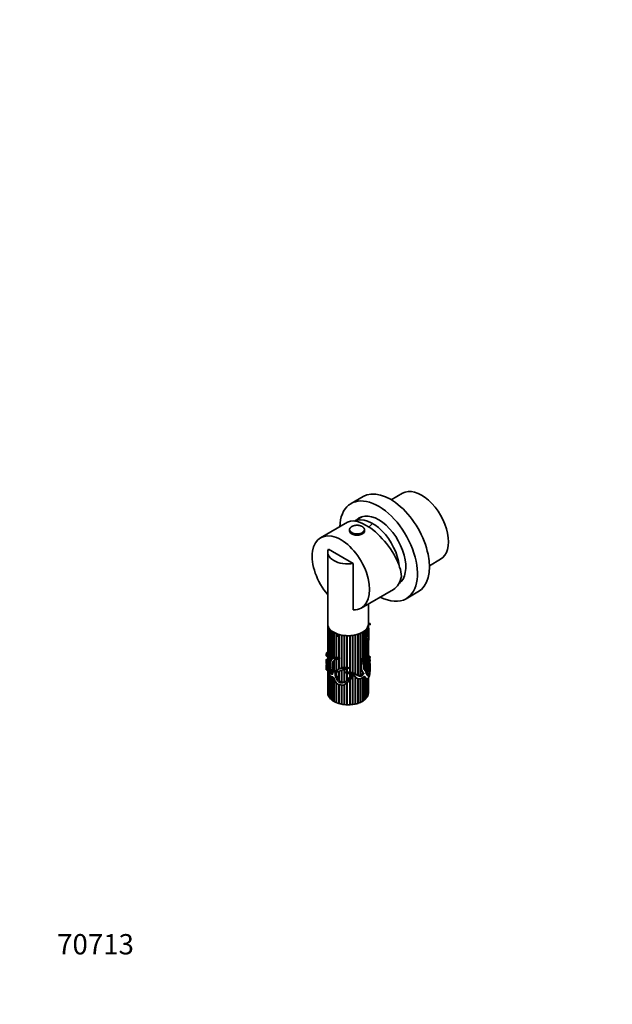
# Model space of a CAD drawing. Units: millimetres. Extents: x 0 to 789, y 0 to 1164.
# Drawn here: x 0 to 350, y 0 to 582 of the extents above; entities that cross this region are included whole.
import ezdxf
from ezdxf import colors
from ezdxf.entities.mleader import LeaderData, LeaderLine
from ezdxf.math import Vec2, Vec3

# ---------------------------------------------------------------- set-up
doc = ezdxf.new("R2010")
doc.units = ezdxf.units.MM
doc.layers.add('DV6_Défaut', color=7, linetype='Continuous')
doc.layers.add('Défaut', color=7, linetype='Continuous')

# ---------------------------------------------------------------- blocks, each defined once
blk = doc.blocks.new('_DOT')
at = {"color": 0}
blk.add_line((0, 0), (-1, 0), dxfattribs=at)
at = {"color": 0, "const_width": 0.333}
blk.add_lwpolyline([(-0.1665, 0, 1), (0.1665, 0, 1)], format="xyb", close=True, dxfattribs=at)
blk = doc.blocks.new('SE5')
at = {"layer": 'DV6_Défaut', "color": 7, "linetype": 'Continuous', "lineweight": 35}
for p, q in [((203, 300.11), (195.93, 296.02)), ((226.39, 302.06), (219.73, 298.22)), ((202.61, 288.33), (198.01, 285.67)), ((193.81, 284.98), (177.91, 275.8)), ((194.95, 280.45), (194.95, 279.88)), ((203.95, 279.88), (203.95, 280.45)), ((182.56, 269.06), (197.26, 260.57)), ((182.15, 267.27), (182.15, 224.81)), ((242.23, 259.24), (248.89, 263.09)), ((197.26, 233.11), (197.26, 260.57)), ((201.91, 234.23), (221, 245.26)), ((224.43, 248.97), (225.11, 249.36)), ((228.43, 239.73), (235.5, 243.81)), ((206.15, 224.81), (206.15, 236.68)), ((182.15, 224.78), (182.15, 206.01)), ((182.23, 202.4), (182.23, 224)), ((182.26, 223.87), (182.26, 202.22)), ((182.54, 200.82), (182.54, 223.05)), ((182.6, 222.93), (182.6, 200.58)), ((183.08, 198.74), (183.08, 222.13)), ((183.17, 222.02), (183.17, 198.43)), ((183.83, 221.08), (183.83, 221.27)), ((204.62, 221.42), (204.62, 207.68)), ((204.62, 207.52), (204.62, 221.42)), ((204.73, 221.54), (204.72, 221.53)), ((204.72, 221.53), (204.72, 207.65)), ((205.72, 221.38), (204.73, 221.54)), ((205.44, 222.46), (206.41, 222.31)), ((205.83, 222.4), (205.83, 223.21)), ((205.88, 223.34), (205.88, 222.4)), ((206.1, 222.36), (206.1, 224.17)), ((206.12, 224.3), (206.12, 222.36)), ((206.15, 225.19), (207.15, 225.03)), ((207.15, 224.95), (206.15, 225.1)), ((206.15, 222.35), (206.15, 224.81)), ((206.15, 224.49), (207.15, 224.33)), ((183.96, 221.15), (183.23, 220.74)), ((183.94, 221.17), (183.94, 221.14)), ((183.95, 221.16), (183.95, 221.15)), ((183.95, 221.16), (183.96, 221.15)), ((184.28, 219.92), (184.99, 220.33)), ((185.92, 204.82), (185.92, 219.77)), ((186, 219.72), (186, 204.87)), ((186.08, 219.68), (186.08, 204.89)), ((187.22, 205.01), (187.22, 219.15)), ((187.29, 219.13), (187.29, 205.06)), ((187.4, 219.08), (187.4, 205)), ((187.86, 218.24), (188.6, 218.67)), ((188.74, 218.63), (187.99, 218.2)), ((188.65, 204.79), (188.65, 218.43)), ((188.7, 218.61), (188.7, 204.85)), ((188.85, 218.59), (188.85, 204.74)), ((190.18, 198.94), (190.18, 218.27)), ((190.22, 218.26), (190.22, 198.98)), ((190.39, 218.23), (190.39, 199)), ((191.8, 199.19), (191.8, 218.01)), ((191.82, 218.01), (191.82, 199.25)), ((192.02, 217.99), (192.02, 199.19)), ((193.46, 199.11), (193.46, 217.89)), ((193.47, 217.89), (193.47, 199.18)), ((193.68, 217.88), (193.68, 199.09)), ((195.13, 196.37), (195.13, 217.9)), ((195.34, 217.91), (195.34, 196.4)), ((195.36, 217.91), (195.36, 196.35)), ((196.79, 196.03), (196.79, 218.05)), ((196.98, 218.07), (196.98, 195.98)), ((197.01, 218.08), (197.01, 195.95)), ((198.39, 195.31), (198.39, 218.33)), ((198.56, 218.36), (198.56, 195.17)), ((198.6, 218.37), (198.6, 195.16)), ((199.91, 194.46), (199.91, 218.73)), ((200.05, 218.77), (200.05, 194.44)), ((200.11, 218.79), (200.11, 194.4)), ((201.32, 201.01), (201.32, 219.25)), ((201.43, 219.3), (201.43, 201.98)), ((201.5, 219.33), (201.5, 201.88)), ((202.59, 204.59), (202.59, 219.88)), ((202.66, 219.92), (202.66, 204.92)), ((202.75, 219.97), (202.75, 204.88)), ((203.7, 206.33), (203.7, 220.61)), ((203.74, 220.64), (203.74, 206.54)), ((203.83, 220.71), (203.83, 206.51)), ((205.33, 207.85), (205.33, 215.49)), ((183.83, 202.02), (183.83, 214.85)), ((183.94, 214.01), (183.94, 202.59)), ((183.95, 213.91), (183.95, 202.66)), ((184.26, 212.86), (184.97, 213.27)), ((184.79, 204.13), (184.79, 213.16)), ((184.88, 213.21), (184.88, 204.19)), ((184.93, 213.24), (184.93, 204.22)), ((205.33, 215.32), (205.4, 215.31)), ((205.4, 215.31), (206.37, 215.16)), ((205.41, 215.31), (205.41, 207.81)), ((205.83, 204.32), (205.83, 215.24)), ((205.88, 215.23), (205.88, 204.49)), ((206.1, 205.4), (206.1, 215.2)), ((206.12, 215.2), (206.12, 205.52)), ((206.15, 205.96), (206.15, 215.19)), ((181.17, 205.96), (182.15, 205.39)), ((182.15, 204.28), (181.18, 203.72)), ((182.15, 205.4), (182.15, 203.31)), ((185.78, 204.75), (185.07, 204.34)), ((186, 204.87), (185.92, 204.82)), ((186.08, 204.9), (186, 204.87)), ((187.29, 205.06), (187.22, 205.01)), ((187.22, 197.16), (187.22, 204.01)), ((187.4, 205.05), (187.29, 205.06)), ((187.29, 204.02), (187.29, 197.21)), ((187.4, 204.04), (187.4, 197.29)), ((188.36, 204.17), (189.11, 204.6)), ((188.7, 204.85), (188.65, 204.79)), ((188.65, 198.18), (188.65, 204.34)), ((188.85, 204.81), (188.7, 204.85)), ((188.7, 204.37), (188.7, 198.21)), ((188.85, 204.45), (188.85, 198.29)), ((202.66, 204.92), (202.59, 204.79)), ((202.75, 204.88), (202.66, 204.92)), ((203.74, 206.54), (203.7, 206.49)), ((203.83, 206.51), (203.74, 206.54)), ((204.62, 207.68), (204.62, 207.68)), ((204.72, 207.65), (204.62, 207.68)), ((204.62, 205.33), (204.62, 200.76)), ((204.62, 200.44), (204.62, 205.33)), ((204.72, 205.54), (204.72, 200.76)), ((205.79, 207.59), (205.05, 208.02)), ((205.33, 202.74), (205.33, 206.69)), ((205.41, 206.82), (205.41, 202.99)), ((205.88, 204.49), (205.83, 204.49)), ((206.12, 205.52), (206.1, 205.52)), ((207.14, 205.5), (206.15, 206.07)), ((181.15, 203.29), (181.15, 203.07)), ((181.15, 199.76), (181.15, 198.25)), ((181.49, 200.53), (181.21, 200.69)), ((182.26, 202.39), (182.23, 202.4)), ((182.6, 200.81), (182.54, 200.82)), ((183.17, 198.73), (183.08, 198.74)), ((183.83, 196.78), (183.83, 199.26)), ((183.94, 198.68), (183.94, 196.8)), ((183.95, 198.61), (183.95, 196.57)), ((185.92, 203.01), (186, 203.05)), ((185.92, 198.13), (185.92, 203.01)), ((186, 198.19), (185.92, 198.13)), ((186, 203.05), (186.08, 203.2)), ((186, 203.05), (186, 198.19)), ((186.08, 203.3), (186.08, 197.75)), ((189.39, 198.61), (188.63, 198.17)), ((190.22, 198.98), (190.18, 198.94)), ((190.39, 199.03), (190.22, 198.98)), ((191.82, 199.25), (191.8, 199.19)), ((192.02, 199.25), (191.82, 199.25)), ((193.41, 198.04), (194.4, 198.61)), ((193.47, 199.18), (193.46, 199.11)), ((193.46, 196.37), (193.46, 198.07)), ((193.68, 199.17), (193.47, 199.18)), ((193.47, 198.07), (193.47, 196.44)), ((193.68, 198.2), (193.68, 196.37)), ((201.43, 201.98), (201.32, 201.49)), ((201.32, 194.4), (201.32, 198.36)), ((201.32, 198.11), (201.43, 197.78)), ((201.5, 201.88), (201.43, 201.98)), ((203.7, 198.06), (203.7, 203.2)), ((203.74, 198.45), (203.7, 198.34)), ((203.74, 203.33), (203.74, 198.45)), ((203.83, 198.43), (203.74, 198.45)), ((203.83, 203.58), (203.83, 198.43)), ((204.62, 200.76), (204.62, 200.75)), ((204.72, 200.76), (204.62, 200.76)), ((205.41, 202.99), (205.33, 202.98)), ((205.33, 194.72), (205.33, 198.98)), ((205.41, 199.17), (205.41, 194.75)), ((205.83, 195.62), (205.83, 200.18)), ((205.88, 200.31), (205.88, 195.8)), ((206.1, 197.2), (206.1, 200.92)), ((206.12, 200.98), (206.12, 197.45)), ((206.15, 198.65), (206.15, 201.07)), ((207.1, 202.08), (206.57, 202.39)), ((206.58, 202.42), (207.13, 202.74)), ((207.15, 203.07), (207.15, 203.29)), ((207.15, 198.25), (207.15, 199.76)), ((181.35, 197.64), (182.09, 197.22)), ((182.15, 197.01), (182.15, 183.98)), ((182.23, 183.17), (182.23, 196.61)), ((182.26, 196.54), (182.26, 183.05)), ((182.54, 182.23), (182.54, 195.8)), ((182.6, 195.67), (182.6, 182.1)), ((183.08, 181.31), (183.08, 194.9)), ((183.17, 194.78), (183.17, 181.19)), ((183.94, 196.8), (183.83, 196.78)), ((183.83, 180.45), (183.83, 194.11)), ((183.95, 196.78), (183.94, 196.8)), ((183.94, 194.02), (183.94, 180.48)), ((183.95, 194.01), (183.95, 180.34)), ((184.79, 195.65), (184.79, 196.28)), ((184.88, 195.7), (184.79, 195.65)), ((184.79, 179.65), (184.79, 193.62)), ((184.88, 196.07), (184.88, 195.7)), ((184.93, 195.68), (184.88, 195.7)), ((184.88, 193.59), (184.88, 179.69)), ((184.93, 195.96), (184.93, 195.61)), ((184.93, 193.58), (184.93, 179.55)), ((185.92, 178.94), (185.92, 192.45)), ((186, 192.28), (186, 178.99)), ((186.08, 192.1), (186.08, 178.85)), ((187.22, 195.17), (187.22, 195.78)), ((187.22, 195.17), (187.22, 195.78)), ((187.22, 195.78), (187.29, 195.71)), ((187.29, 195.39), (187.22, 195.17)), ((187.29, 195.71), (187.29, 195.39)), ((187.4, 194.83), (187.29, 195.39)), ((187.4, 196.12), (187.4, 194.39)), ((188.65, 191.77), (188.65, 196.81)), ((188.7, 196.83), (188.7, 191.88)), ((188.85, 196.89), (188.85, 191.45)), ((190.18, 190.59), (190.18, 197.4)), ((190.22, 197.41), (190.22, 190.66)), ((190.39, 197.46), (190.39, 190.54)), ((191.8, 190.53), (191.8, 197.76)), ((191.82, 197.76), (191.82, 190.57)), ((192.02, 197.78), (192.02, 190.57)), ((192.19, 196.38), (193.33, 195.73)), ((193.47, 196.44), (193.46, 196.37)), ((193.46, 191.39), (193.46, 195.69)), ((193.68, 196.44), (193.47, 196.44)), ((193.47, 195.69), (193.47, 191.4)), ((193.68, 195.65), (193.68, 191.67)), ((195.34, 196.4), (195.13, 196.42)), ((195.13, 193.59), (195.13, 195.4)), ((195.36, 196.35), (195.34, 196.4)), ((195.34, 195.36), (195.34, 193.91)), ((196.53, 194.59), (195.35, 193.91)), ((195.36, 195.35), (195.36, 193.91)), ((196.98, 195.98), (196.79, 196.05)), ((196.79, 177.22), (196.79, 195.01)), ((197.01, 195.95), (196.98, 195.98)), ((196.98, 194.97), (196.98, 177.32)), ((197.01, 194.97), (197.01, 177.25)), ((198.26, 193.48), (199.04, 193.03)), ((198.56, 195.17), (198.35, 195.33)), ((198.39, 177.5), (198.39, 193.4)), ((198.49, 193.22), (199.35, 192.72)), ((198.6, 195.16), (198.56, 195.17)), ((198.56, 193.18), (198.56, 177.61)), ((198.6, 193.16), (198.6, 177.55)), ((200.05, 194.44), (199.91, 194.48)), ((199.91, 177.91), (199.91, 192.52)), ((200.11, 194.4), (200.05, 194.44)), ((200.05, 192.46), (200.05, 178.03)), ((200.11, 192.45), (200.11, 177.97)), ((201.43, 194.54), (201.32, 194.49)), ((201.32, 178.43), (201.32, 192.47)), ((201.43, 197.78), (201.43, 194.54)), ((201.43, 197.78), (201.5, 197.76)), ((201.5, 194.48), (201.43, 194.54)), ((201.43, 192.49), (201.43, 178.56)), ((201.5, 197.76), (201.5, 194.48)), ((201.5, 192.51), (201.5, 178.51)), ((202.59, 195.58), (202.59, 196.33)), ((202.59, 196.32), (202.66, 196.27)), ((202.59, 179.06), (202.59, 192.99)), ((202.66, 196.27), (202.66, 195.82)), ((202.66, 196.27), (202.75, 196.22)), ((202.75, 195.77), (202.66, 195.82)), ((202.66, 193.04), (202.66, 179.2)), ((202.75, 196.22), (202.75, 195.77)), ((202.75, 193.1), (202.75, 179.15)), ((203.56, 193.82), (203.7, 193.62)), ((203.7, 179.78), (203.7, 193.62)), ((203.7, 193.55), (203.74, 193.49)), ((203.74, 193.49), (203.74, 179.93)), ((203.74, 193.49), (203.83, 193.43)), ((203.83, 193.43), (203.83, 179.89)), ((204.4, 192.8), (205.12, 192.38)), ((204.62, 180.59), (204.62, 192.67)), ((204.62, 192.67), (204.62, 180.74)), ((204.72, 192.61), (204.72, 180.7)), ((205.41, 194.75), (205.33, 194.77)), ((205.33, 181.47), (205.33, 192.35)), ((205.41, 192.34), (205.41, 181.59)), ((205.88, 195.8), (205.83, 195.8)), ((205.83, 182.39), (205.83, 192.58)), ((205.88, 192.62), (205.88, 182.51)), ((206.12, 197.45), (206.1, 197.44)), ((206.1, 183.34), (206.1, 192.91)), ((206.12, 192.93), (206.12, 183.47)), ((206.15, 183.98), (206.15, 192.97)), ((187.22, 178.33), (187.22, 190.03)), ((187.29, 189.95), (187.29, 178.38)), ((187.4, 189.84), (187.4, 178.26)), ((188.7, 191.88), (188.65, 191.77)), ((188.65, 177.83), (188.65, 189.06)), ((188.85, 191.64), (188.7, 191.88)), ((188.7, 189.04), (188.7, 177.89)), ((188.85, 189.01), (188.85, 177.77)), ((190.22, 190.66), (190.18, 190.59)), ((190.18, 177.44), (190.18, 188.74)), ((190.39, 190.61), (190.22, 190.66)), ((190.22, 188.74), (190.22, 177.51)), ((190.39, 188.73), (190.39, 177.4)), ((191.82, 190.57), (191.8, 190.53)), ((191.8, 177.19), (191.8, 188.9)), ((192.02, 190.61), (191.82, 190.57)), ((191.82, 188.92), (191.82, 177.26)), ((191.88, 188.94), (192.76, 189.45)), ((192.02, 189.02), (192.02, 177.17)), ((193.46, 177.07), (193.46, 189.95)), ((193.46, 189.95), (193.47, 189.93)), ((193.47, 189.93), (193.68, 190.11)), ((193.47, 189.93), (193.47, 177.13)), ((193.68, 190.13), (193.68, 177.06)), ((195.12, 191.17), (195.34, 191.43)), ((195.13, 177.08), (195.13, 191.25)), ((195.34, 191.43), (195.36, 191.58)), ((195.34, 191.43), (195.34, 177.16)), ((195.36, 191.58), (195.36, 177.09)), ((182.26, 183.18), (182.23, 183.17)), ((182.6, 182.23), (182.54, 182.23)), ((183.17, 181.33), (183.08, 181.31)), ((183.94, 180.48), (183.83, 180.45)), ((183.95, 180.47), (183.94, 180.48)), ((204.72, 180.7), (204.62, 180.74)), ((204.62, 180.74), (204.62, 180.73)), ((205.41, 181.59), (205.33, 181.6)), ((205.88, 182.51), (205.83, 182.52)), ((206.12, 183.47), (206.1, 183.47)), ((184.88, 179.69), (184.79, 179.65)), ((184.93, 179.66), (184.88, 179.69)), ((186, 178.99), (185.92, 178.94)), ((186.08, 178.95), (186, 178.99)), ((187.29, 178.38), (187.22, 178.33)), ((187.4, 178.34), (187.29, 178.38)), ((188.7, 177.89), (188.65, 177.83)), ((188.85, 177.85), (188.7, 177.89)), ((190.22, 177.51), (190.18, 177.44)), ((190.39, 177.48), (190.22, 177.51)), ((191.82, 177.26), (191.8, 177.19)), ((192.02, 177.23), (191.82, 177.26)), ((193.47, 177.13), (193.46, 177.07)), ((193.68, 177.13), (193.47, 177.13)), ((195.34, 177.16), (195.13, 177.15)), ((195.36, 177.09), (195.34, 177.16)), ((196.98, 177.32), (196.79, 177.29)), ((197.01, 177.25), (196.98, 177.32)), ((198.56, 177.61), (198.39, 177.58)), ((198.6, 177.55), (198.56, 177.61)), ((200.05, 178.03), (199.91, 177.98)), ((200.11, 177.97), (200.05, 178.03)), ((201.43, 178.56), (201.32, 178.51)), ((201.5, 178.51), (201.43, 178.56)), ((202.66, 179.2), (202.59, 179.16)), ((202.75, 179.15), (202.66, 179.2)), ((203.74, 179.93), (203.7, 179.9)), ((203.83, 179.89), (203.74, 179.93))]:
    blk.add_line(p, q, dxfattribs=at)
for centre, radius, start, end in [((180.07, 205.69), 2.11, 351.83735, 8.62747), ((186.93, 202.88), 2.19, 117.4124, 121.67741), ((186.98, 202.03), 2.99, 85.41966, 107.36756), ((188.33, 201.57), 2.84, 128.17011, 142.42259), ((186.58, 196.35), 8.69, 76.22816, 84.58523), ((216.22, 197.53), 15.35, 152.59064, 163.52268), ((215.92, 197.3), 15.2, 143.57251, 150.11714), ((231.9, 185.48), 35.08, 141.072, 143.16438), ((148.01, 221.78), 60.4, 341.86912, 343.19409), ((198.32, 206.81), 7.91, 342.93591, 349.7332), ((188.2, 203.39), 6.05, 180.50836, 189.44303), ((204.83, 206.06), 22.89, 189.65556, 193.2258), ((-283.36, 78.69), 481.64, 14.43341, 14.66002), ((192.1, 201.07), 9.31, 196.44034, 207.41324), ((194.44, 200.57), 8.86, 164.01405, 195.98595), ((187.32, 198.5), 1.35, 193.33826, 203.13565), ((191.27, 195.29), 3.81, 106.50752, 119.55438), ((191.87, 193.26), 5.93, 90.66215, 104.39865), ((191.17, 171.1), 28.11, 85.32473, 88.27071), ((218.72, 199.69), 17.45, 175.63853, 184.36147), ((136.67, 225.79), 72.52, 337.83133, 339.54105), ((519.98, 104.79), 329.54, 162.70891, 163.06867), ((183.16, 198.69), 22.99, 356.89768, 359.86669), ((187.94, 195.7), 0.651, 145.89321, 179.5509), ((189.38, 194.45), 2.59, 128.59423, 139.81674), ((206.2, 201.72), 20.18, 201.30631, 209.56549), ((194.36, 181.35), 15.03, 87.03761, 92.57626), ((194.79, 190.38), 5.99, 70.48786, 84.568), ((194.88, 189.54), 6.76, 58.66572, 71.65356), ((201.1, 198.25), 3.97, 231.01232, 252.64953), ((200.71, 196.3), 1.99, 252.36694, 287.93897), ((201.34, 196.75), 1.62, 320.81962, 324.95387), ((203.32, 196.28), 2.6, 323.68538, 345.30081), ((197.82, 197.79), 8.3, 346.09958, 355.88287), ((190.71, 192.87), 2.35, 217.25021, 256.99239), ((191.12, 194.16), 3.7, 258.74146, 280.64135), ((190.89, 195.36), 4.92, 283.2419, 293.99307)]:
    blk.add_arc(centre, radius, start, end, dxfattribs=at)
for centre, major_axis, ratio, start_param, end_param in [((219.25, 271.96), (16.25, -28.15), 0.57735, 0, 3.141593), ((237.64, 282.57), (11.25, -19.49), 0.57735, 0, 3.141593), ((212.18, 267.88), (16.25, -28.15), 0.57735, 0, 3.881603), ((208.36, 265.67), (15.16, -18.89), 0.446201, 0.537945, 3.073008), ((208.65, 265.84), (11.25, -19.49), 0.57735, 0.916701, 3.083544), ((208.65, 265.84), (11.25, -19.49), 0.57735, 0.916701, 3.083544), ((212.18, 267.88), (11.37, -19.7), 0.57735, 0.061987, 3.289979), ((199.45, 280.45), (-4.5, 0), 0.57735, 6.260287, 6.283185), ((199.45, 279.88), (-4.5, 0), 0.57735, 0, 3.141593), ((199.45, 280.45), (-4.5, 0), 0.57735, 3.117786, 3.141593), ((189.91, 255.02), (12, -20.78), 0.57735, 0, 5.023048), ((194.15, 267.27), (12, 0), 0.57735, 2.879793, 4.974188), ((209, 266.04), (-12, 20.78), 0.57735, 3.141593, 3.748122), ((212.18, 267.88), (16.25, -28.15), 0.57735, 5.543175, 6.283185), ((189.91, 255.02), (12, -20.78), 0.57735, 5.94562, 6.283185), ((194.15, 224.81), (12, 0), 0.57735, 3.137338, 3.25849), ((194.15, 224.81), (-12, 0), 0.57735, 0, 3.141593), ((194.15, 224.81), (-12, 0), 0.57735, 0.135372, 0.256523), ((194.15, 224.81), (-12, 0), 0.57735, 0.274998, 0.39615), ((194.15, 224.81), (-12, 0), 0.57735, 0.414624, 0.535776), ((194.15, 224.81), (12, 0), 0.57735, -0.632573, -0.511422), ((194.15, 224.81), (12, 0), 0.57735, -0.345091, -0.232169), ((194.15, 224.81), (13, 0), 0.57735, -0.473678, -0.338671), ((194.15, 224.81), (12, 0), 0.57735, 6.069491, 6.190643), ((194.15, 224.81), (-12, 0), 0.57735, 3.067525, 3.141593), ((194.15, 224.81), (-13, 0), 0.57735, 0.573519, 0.708526), ((194.15, 224.81), (-12, 0), 0.57735, 0.702106, 0.815029), ((194.15, 224.81), (-12, 0), 0.57735, 0.833503, 0.954655), ((194.15, 224.81), (-12, 0), 0.57735, 0.97313, 1.089556), ((194.15, 224.81), (-12, 0), 0.57735, 1.112756, 1.233908), ((194.15, 224.81), (-12, 0), 0.57735, 1.252382, 1.373534), ((194.15, 224.81), (-12, 0), 0.57735, 1.392009, 1.51316), ((194.15, 224.81), (12, 0), 0.57735, 4.673228, 4.794379), ((194.15, 224.81), (12, 0), 0.57735, 4.812854, 4.934006), ((194.15, 224.81), (12, 0), 0.57735, -1.330705, -1.209553), ((194.15, 224.81), (12, 0), 0.57735, -1.191079, -1.069927), ((194.15, 224.81), (12, 0), 0.57735, -1.051452, -0.930301), ((194.15, 224.81), (12, 0), 0.57735, -0.911826, -0.790674), ((194.15, 224.81), (12, 0), 0.57735, -0.7722, -0.651048), ((194.15, 199.25), (-10.28, 11.91), 0.668011, 1.47157, 1.517446), ((194.15, 199.25), (12.97, -5.35), 0.151103, -0.69574, -0.649864), ((194.15, 183.98), (12, 0), 0.57735, 3.137338, 3.25849), ((194.15, 183.98), (-12, 0), 0.57735, 0.135372, 0.256523), ((194.15, 183.98), (-12, 0), 0.57735, 0.274998, 0.39615), ((194.15, 183.98), (-12, 0), 0.57735, 0.414624, 0.535776), ((194.15, 183.98), (12, 0), 0.57735, -0.632573, -0.511422), ((194.15, 183.98), (12, 0), 0.57735, -0.492947, -0.371795), ((194.15, 183.98), (12, 0), 0.57735, -0.353321, -0.232169), ((194.15, 183.98), (12, 0), 0.57735, 6.069491, 6.190643), ((194.15, 183.98), (-12, 0), 0.57735, 3.067525, 3.141593), ((194.15, 183.98), (-12, 0), 0.57735, 0.554251, 0.675402), ((194.15, 183.98), (-12, 0), 0.57735, 0.693877, 0.815029), ((194.15, 183.98), (-12, 0), 0.57735, 0.833503, 0.954655), ((194.15, 183.98), (-12, 0), 0.57735, 0.97313, 1.094281), ((194.15, 183.98), (-12, 0), 0.57735, 1.112756, 1.233908), ((194.15, 183.98), (-12, 0), 0.57735, 1.252382, 1.373534), ((194.15, 183.98), (-12, 0), 0.57735, 1.392009, 1.51316), ((194.15, 183.98), (12, 0), 0.57735, 4.673228, 4.794379), ((194.15, 183.98), (12, 0), 0.57735, 4.812854, 4.934006), ((194.15, 183.98), (12, 0), 0.57735, -1.330705, -1.209553), ((194.15, 183.98), (12, 0), 0.57735, -1.191079, -1.069927), ((194.15, 183.98), (12, 0), 0.57735, -1.051452, -0.930301), ((194.15, 183.98), (12, 0), 0.57735, -0.911826, -0.790674), ((194.15, 183.98), (12, 0), 0.57735, -0.7722, -0.651048)]:
    blk.add_ellipse(centre, major_axis=major_axis, ratio=ratio, start_param=start_param, end_param=end_param, dxfattribs=at)
at = {"layer": 'DV6_Défaut', "color": 7, "linetype": 'Continuous', "lineweight": 18}
for centre, major_axis, start_param, end_param in [((199.45, 280.45), (-4.5, 0), 0, 3.117786), ((215.86, 256.79), (20, 34.64), 1.043265, 1.125276)]:
    blk.add_ellipse(centre, major_axis=major_axis, ratio=0.57735, start_param=start_param, end_param=end_param, dxfattribs=at)
blk.add_ellipse((199.45, 280.7), major_axis=(-4.2, 0), ratio=0.57735, dxfattribs=at)
at = {"layer": 'DV6_Défaut', "color": 7, "linetype": 'Continuous', "lineweight": 35}
for points, knots in [([(203.95, 280.38), (203.95, 280.52), (203.95, 280.76), (203.82, 281.15), (203.61, 281.53), (203.32, 281.88), (202.93, 282.21), (202.48, 282.49), (201.95, 282.74), (201.37, 282.93), (200.76, 283.07), (200.11, 283.16), (199.45, 283.18), (198.79, 283.16), (198.15, 283.07), (197.53, 282.93), (196.95, 282.73), (196.43, 282.49), (195.96, 282.2), (195.57, 281.86), (195.27, 281.49), (195.07, 281.1), (194.96, 280.76), (194.97, 280.58), (194.97, 280.52)], [0, 0, 0, 0, 0.041207, 0.085795, 0.130729, 0.176553, 0.223293, 0.270617, 0.318167, 0.365691, 0.413135, 0.460505, 0.507832, 0.555154, 0.602506, 0.649926, 0.697457, 0.745138, 0.792983, 0.840942, 0.888738, 0.935932, 0.982082, 1, 1, 1, 1]), ([(204.73, 221.54), (204.78, 221.02), (204.84, 220.52), (204.95, 219.52), (205, 219.02), (205.06, 218.23), (205.08, 217.97), (205.11, 217.43), (205.13, 217.17), (205.17, 216.66), (205.2, 216.41), (205.24, 216.05), (205.26, 215.93), (205.29, 215.7), (205.31, 215.59), (205.33, 215.49)], [0, 0, 0, 0, 0.25, 0.25, 0.5, 0.5, 0.625, 0.625, 0.75, 0.75, 0.875, 0.875, 0.9375, 0.9375, 1, 1, 1, 1]), ([(205.72, 221.38), (205.82, 220.3), (205.96, 219.3), (206.07, 217.66), (206.09, 217.09), (206.17, 216.3), (206.19, 216.05), (206.24, 215.68), (206.26, 215.56), (206.3, 215.34), (206.32, 215.2), (206.37, 215.15), (206.39, 215.17), (206.41, 215.26), (206.42, 215.31), (206.44, 215.44), (206.44, 215.53), (206.46, 215.78), (206.47, 215.94), (206.49, 216.43), (206.5, 216.75), (206.52, 217.68), (206.52, 218.29), (206.5, 220.07), (206.47, 221.21), (206.41, 222.31)], [0, 0, 0, 0, 0.25, 0.25, 0.375, 0.375, 0.4375, 0.4375, 0.46875, 0.46875, 0.5, 0.5, 0.507812, 0.507812, 0.515625, 0.515625, 0.53125, 0.53125, 0.5625, 0.5625, 0.625, 0.625, 0.75, 0.75, 1, 1, 1, 1]), ([(207.15, 224.95), (207.15, 224.85), (207.15, 224.75), (207.15, 224.59), (207.15, 224.54), (207.15, 224.44), (207.15, 224.37), (207.15, 224.33), (207.15, 224.33), (207.15, 224.33)], [0, 0, 0, 0, 0.498924, 0.498924, 0.748386, 0.748386, 0.997848, 0.997848, 1, 1, 1, 1]), ([(183.23, 220.74), (183.35, 219.45), (183.54, 218.11), (183.69, 216.2), (183.73, 215.57), (183.84, 214.59), (183.89, 214.27), (183.97, 213.77), (184, 213.6), (184.07, 213.27), (184.1, 213.09), (184.2, 212.88), (184.24, 212.84), (184.28, 212.87), (184.29, 212.9), (184.33, 212.98), (184.34, 213.05), (184.38, 213.25), (184.39, 213.39), (184.43, 213.81), (184.45, 214.1), (184.49, 214.98), (184.49, 215.58), (184.45, 217.42), (184.38, 218.66), (184.28, 219.92)], [0, 0, 0, 0, 0.25, 0.25, 0.375, 0.375, 0.4375, 0.4375, 0.46875, 0.46875, 0.5, 0.5, 0.507813, 0.507813, 0.515625, 0.515625, 0.53125, 0.53125, 0.5625, 0.5625, 0.625, 0.625, 0.75, 0.75, 1, 1, 1, 1]), ([(184.97, 213.27), (184.98, 213.27), (184.99, 213.28), (185.01, 213.32), (185.02, 213.35), (185.04, 213.44), (185.06, 213.5), (185.09, 213.7), (185.11, 213.84), (185.15, 214.26), (185.16, 214.54), (185.2, 215.42), (185.2, 216.01), (185.16, 217.84), (185.09, 219.07), (184.99, 220.33)], [0, 0, 0, 0, 0.007278, 0.007278, 0.023036, 0.023036, 0.054551, 0.054551, 0.117581, 0.117581, 0.243641, 0.243641, 0.49576, 0.49576, 1, 1, 1, 1]), ([(187.86, 218.24), (187.89, 218.11), (187.91, 217.99), (187.94, 217.8), (187.96, 217.74), (187.98, 217.62), (187.97, 217.55), (188, 217.48), (188, 217.5), (188, 217.52), (188, 217.53), (188, 217.55), (188, 217.56), (188, 217.61), (188, 217.64), (187.99, 217.73), (187.99, 217.79), (187.99, 217.96), (187.99, 218.08), (187.99, 218.2)], [0, 0, 0, 0, 0.25, 0.25, 0.375, 0.375, 0.5, 0.5, 0.515625, 0.515625, 0.53125, 0.53125, 0.5625, 0.5625, 0.625, 0.625, 0.75, 0.75, 1, 1, 1, 1]), ([(185.66, 193.02), (185.85, 192.59), (186.04, 192.17), (186.44, 191.32), (186.65, 190.89), (187.14, 190.09), (187.44, 189.69), (188.24, 189.15), (188.69, 189.02), (189.58, 188.83), (190.04, 188.74), (190.97, 188.65), (191.44, 188.7), (192.19, 189.11), (192.49, 189.4), (193.17, 189.92), (193.57, 190.14), (194.2, 190.72), (194.38, 191.1), (194.58, 191.68), (194.64, 191.87), (194.79, 192.25), (194.9, 192.43), (195.23, 192.98), (195.4, 193.37), (195.39, 193.81), (195.39, 193.84), (195.38, 193.87), (195.38, 193.89), (195.37, 193.91), (195.35, 193.91), (195.3, 193.85), (195.28, 193.8), (195.19, 193.65), (195.12, 193.56), (194.92, 193.27), (194.78, 193.09), (194.08, 192.17), (193.59, 191.38), (192.1, 190.3), (191.16, 189.95), (189.69, 190.03), (189.18, 190.16), (188.51, 190.57), (188.31, 190.75), (187.99, 191.16), (187.88, 191.39), (187.33, 192.52), (186.79, 193.43), (186.52, 194.59), (186.48, 194.81), (186.47, 195.25), (186.49, 195.46), (186.7, 195.76), (186.84, 195.87), (187.11, 196.12), (187.25, 196.23), (187.77, 196.48), (188.16, 196.6), (188.93, 196.93), (189.32, 197.1), (190.16, 197.4), (190.61, 197.54), (191.57, 197.74), (192.09, 197.79), (192.87, 197.88), (193.14, 197.91), (193.48, 198.07), (193.6, 198.16), (193.57, 198.39), (193.4, 198.44), (193.01, 198.53), (192.74, 198.56), (192.21, 198.61), (191.94, 198.64), (191.15, 198.72), (190.64, 198.72), (189.68, 198.59), (189.24, 198.47), (188.48, 198.11), (188.17, 197.86), (187.57, 197.38), (187.25, 197.17), (186.63, 196.77), (186.34, 196.57), (186.1, 196.25), (186.07, 196.21), (186.02, 196.15), (185.99, 196.1), (185.88, 196.13), (185.85, 196.21), (185.8, 196.33), (185.78, 196.39), (185.67, 196.7), (185.6, 196.95), (185.4, 197.31), (185.32, 197.43), (185.22, 197.68), (185.19, 197.81), (185.13, 198.19), (185.12, 198.43), (184.99, 198.96), (184.91, 199.23), (184.86, 199.73), (184.87, 199.96), (184.93, 200.65), (184.95, 201.13), (185.03, 202.05), (185.12, 202.48), (185.52, 203.13), (185.8, 203.37), (186.46, 203.77), (186.82, 203.97), (187.49, 204.07), (187.73, 204.08), (188.1, 204.11), (188.23, 204.12), (188.35, 204.16), (188.37, 204.17), (188.38, 204.19), (188.36, 204.21), (188.31, 204.24), (188.28, 204.25), (188.18, 204.29), (188.11, 204.31), (187.52, 204.47), (187.01, 204.56), (186.1, 204.63), (185.69, 204.59), (185.01, 204.34), (184.74, 204.12), (184.1, 203.29), (183.83, 202.57), (183.76, 201.19), (183.79, 200.69), (183.79, 199.72), (183.8, 199.22), (184, 198.38), (184.08, 198.1), (184.3, 197.54), (184.42, 197.26), (184.63, 196.7), (184.72, 196.42), (184.89, 196.01), (184.96, 195.87), (185.11, 195.61), (185.19, 195.46), (185.15, 195.24), (185.04, 195.22), (184.85, 195.23), (184.75, 195.25), (184.46, 195.28), (184.32, 195.16), (183.94, 195.28), (183.75, 195.45), (183.4, 195.86), (183.25, 196.11), (182.83, 196.87), (182.59, 197.43), (182.32, 198.31), (182.24, 198.61), (182.07, 199.2), (181.99, 199.48), (181.74, 200.34), (181.59, 200.91), (181.34, 201.93), (181.24, 202.37), (181.17, 202.88), (181.15, 203.05), (181.15, 203.32), (181.15, 203.41), (181.16, 203.54), (181.16, 203.58), (181.17, 203.66), (181.17, 203.71), (181.18, 203.72), (181.18, 203.72), (181.18, 203.72)], [0, 0, 0, 0, 0.017542, 0.017542, 0.035085, 0.035085, 0.052627, 0.052627, 0.070169, 0.070169, 0.087711, 0.087711, 0.105254, 0.105254, 0.122796, 0.122796, 0.140338, 0.140338, 0.157881, 0.157881, 0.166652, 0.166652, 0.175423, 0.175423, 0.192965, 0.192965, 0.194062, 0.194062, 0.19461, 0.19461, 0.195158, 0.195158, 0.197351, 0.197351, 0.201736, 0.201736, 0.210508, 0.210508, 0.245592, 0.245592, 0.280677, 0.280677, 0.298219, 0.298219, 0.30699, 0.30699, 0.315761, 0.315761, 0.350846, 0.350846, 0.359617, 0.359617, 0.368388, 0.368388, 0.377159, 0.377159, 0.385931, 0.385931, 0.403473, 0.403473, 0.421015, 0.421015, 0.438557, 0.438557, 0.4561, 0.4561, 0.464871, 0.464871, 0.469256, 0.469256, 0.473642, 0.473642, 0.482413, 0.482413, 0.491184, 0.491184, 0.508727, 0.508727, 0.526269, 0.526269, 0.543811, 0.543811, 0.561354, 0.561354, 0.578896, 0.578896, 0.581089, 0.581089, 0.583281, 0.583281, 0.585474, 0.585474, 0.587667, 0.587667, 0.596438, 0.596438, 0.600824, 0.600824, 0.605209, 0.605209, 0.61398, 0.61398, 0.622752, 0.622752, 0.631523, 0.631523, 0.649065, 0.649065, 0.666607, 0.666607, 0.68415, 0.68415, 0.701692, 0.701692, 0.710463, 0.710463, 0.714849, 0.714849, 0.715397, 0.715397, 0.715945, 0.715945, 0.717041, 0.717041, 0.719234, 0.719234, 0.736777, 0.736777, 0.754319, 0.754319, 0.771861, 0.771861, 0.806946, 0.806946, 0.824488, 0.824488, 0.84203, 0.84203, 0.850801, 0.850801, 0.859573, 0.859573, 0.868344, 0.868344, 0.872729, 0.872729, 0.877115, 0.877115, 0.8815, 0.8815, 0.885886, 0.885886, 0.894657, 0.894657, 0.903428, 0.903428, 0.9122, 0.9122, 0.929742, 0.929742, 0.938513, 0.938513, 0.947284, 0.947284, 0.964826, 0.964826, 0.982369, 0.982369, 0.99114, 0.99114, 0.995525, 0.995525, 0.997718, 0.997718, 0.999911, 0.999911, 1, 1, 1, 1]), ([(181.17, 205.96), (181.17, 205.96), (181.17, 205.96), (181.17, 205.97), (181.16, 206.05), (181.17, 206.33), (181.18, 206.43), (181.2, 206.63), (181.21, 206.72), (181.28, 207.15), (181.37, 207.48), (181.67, 208.09), (181.91, 208.25), (182.15, 208.22)], [0, 0, 0, 0, 0.005523, 0.005523, 0.084045, 0.084045, 0.162567, 0.162567, 0.241088, 0.241088, 0.555175, 0.555175, 1, 1, 1, 1]), ([(189.11, 204.6), (189.11, 204.6), (189.12, 204.61), (189.12, 204.61), (189.12, 204.61), (189.12, 204.61), (189.12, 204.61), (189.12, 204.62), (189.12, 204.62), (189.13, 204.62), (189.13, 204.62), (189.13, 204.62), (189.13, 204.62), (189.12, 204.63), (189.12, 204.63), (189.12, 204.63), (189.12, 204.63), (189.12, 204.63), (189.12, 204.64), (189.11, 204.64), (189.11, 204.64), (189.11, 204.65), (189.09, 204.66), (189.07, 204.67), (189.05, 204.68), (188.98, 204.7), (188.91, 204.72), (188.85, 204.74)], [0, 0, 0, 0, 0.043861, 0.043861, 0.043861, 0.070984, 0.070984, 0.070984, 0.092584, 0.092584, 0.092584, 0.108379, 0.108379, 0.108379, 0.124181, 0.124181, 0.124181, 0.146571, 0.146571, 0.146571, 0.188988, 0.188988, 0.188988, 0.37603, 0.37603, 0.37603, 1, 1, 1, 1]), ([(207.1, 202.08), (207.1, 202.07), (207.1, 202.03), (207.12, 201.48), (207.14, 200.94), (207.15, 199.88), (207.15, 199.35), (207.13, 198.29), (207.11, 197.76), (206.97, 196.23), (206.77, 195.25), (206.24, 194.32), (206.02, 194.09), (205.62, 194.1), (205.51, 194.42), (205.25, 194.92), (205.08, 195.13), (204.82, 195.68), (204.7, 196.01), (204.64, 196.6), (204.63, 196.82), (204.7, 197.3), (204.8, 197.56), (204.98, 198.07), (205.06, 198.32), (205.26, 198.83), (205.37, 199.07), (205.9, 200.28), (206.24, 201.29), (206.68, 202.74), (206.8, 203.21), (206.95, 203.85), (207, 204.06), (207.07, 204.45), (207.1, 204.65), (207.13, 204.99), (207.13, 205.12), (207.14, 205.33), (207.14, 205.4), (207.14, 205.5), (207.14, 205.51), (207.12, 205.46), (207.1, 205.3), (207, 204.87), (206.9, 204.56), (206.52, 203.47), (206.14, 202.47), (205.64, 200.91), (205.49, 200.39), (205.11, 199.37), (204.89, 198.87), (204.58, 198.11), (204.48, 197.86), (204.35, 197.47), (204.32, 197.34), (204.22, 197.16), (204.17, 197.18), (204.12, 197.24), (204.1, 197.28), (204.01, 197.47), (203.96, 197.65), (203.78, 197.8), (203.7, 197.82), (203.6, 197.96), (203.57, 198.06), (203.51, 198.38), (203.5, 198.61), (203.38, 199), (203.29, 199.18), (203.22, 199.85), (203.31, 200.39), (203.36, 201.41), (203.37, 201.91), (203.6, 203.01), (203.8, 203.56), (204.29, 204.67), (204.56, 205.21), (204.95, 206.02), (205.1, 206.28), (205.38, 206.78), (205.52, 207.01), (205.69, 207.32), (205.72, 207.38), (205.76, 207.48), (205.78, 207.51), (205.8, 207.56), (205.8, 207.59), (205.79, 207.59), (205.78, 207.58), (205.7, 207.52), (205.63, 207.43), (205.41, 207.18), (205.26, 206.99), (204.78, 206.41), (204.45, 205.98), (203.78, 205.02), (203.46, 204.52), (202.92, 203.44), (202.7, 202.91), (202.31, 201.83), (202.15, 201.3), (201.98, 200.28), (201.98, 199.79), (202.01, 198.82), (201.97, 198.31), (202.14, 197.41), (202.35, 197.05), (202.75, 196.64), (202.87, 196.5), (203.08, 196.18), (203.18, 196.01), (203.39, 195.84), (203.48, 195.82), (203.58, 195.66), (203.54, 195.49), (203.29, 195.11), (203.06, 194.95), (202.77, 194.61), (202.69, 194.48), (202.5, 194.26), (202.38, 194.17), (202.03, 193.96), (201.79, 193.9), (201.09, 193.87), (200.66, 194), (200.05, 194.26), (199.85, 194.37), (199.48, 194.62), (199.31, 194.77), (198.74, 195.15), (198.27, 195.32), (197.3, 195.67), (196.76, 195.8), (195.6, 195.87), (195, 195.79), (194.11, 195.78), (193.82, 195.8), (193.48, 195.78), (193.45, 195.77), (193.39, 195.77), (193.37, 195.76), (193.34, 195.76), (193.3, 195.75), (193.33, 195.71), (193.38, 195.71), (193.45, 195.69), (193.49, 195.68), (193.67, 195.64), (193.82, 195.62), (194.55, 195.5), (195.13, 195.42), (195.96, 195.22), (196.23, 195.14), (196.78, 195.01), (197.05, 194.95), (197.53, 194.76), (197.69, 194.58), (197.98, 194.38), (198.09, 194.32), (198.25, 194.16), (198.3, 194.05), (198.4, 193.86), (198.47, 193.77), (198.62, 193.6), (198.66, 193.49), (198.79, 193.38), (198.85, 193.36), (198.92, 193.27), (198.93, 193.21), (198.97, 193.09), (199, 193.04), (199.12, 192.99), (199.18, 192.97), (199.25, 192.87), (199.27, 192.81), (199.34, 192.72), (199.41, 192.7), (199.62, 192.69), (199.72, 192.61), (200.04, 192.42), (200.31, 192.39), (200.85, 192.36), (201.12, 192.4), (201.67, 192.55), (201.93, 192.64), (202.44, 192.88), (202.69, 193.05), (203.05, 193.33), (203.17, 193.41), (203.4, 193.61), (203.5, 193.74), (203.59, 193.89)], [0, 0, 0, 0, 0.000976, 0.000976, 0.019826, 0.019826, 0.038675, 0.038675, 0.057525, 0.057525, 0.095224, 0.095224, 0.114073, 0.114073, 0.132923, 0.132923, 0.151772, 0.151772, 0.170622, 0.170622, 0.180047, 0.180047, 0.189471, 0.189471, 0.198896, 0.198896, 0.208321, 0.208321, 0.24602, 0.24602, 0.264869, 0.264869, 0.274294, 0.274294, 0.283719, 0.283719, 0.288431, 0.288431, 0.290787, 0.290787, 0.293144, 0.293144, 0.302568, 0.302568, 0.321418, 0.321418, 0.359117, 0.359117, 0.377966, 0.377966, 0.396816, 0.396816, 0.406241, 0.406241, 0.410953, 0.410953, 0.413309, 0.413309, 0.415665, 0.415665, 0.42509, 0.42509, 0.429802, 0.429802, 0.434515, 0.434515, 0.44394, 0.44394, 0.453364, 0.453364, 0.472214, 0.472214, 0.491063, 0.491063, 0.509913, 0.509913, 0.528762, 0.528762, 0.538187, 0.538187, 0.547612, 0.547612, 0.549968, 0.549968, 0.551146, 0.551146, 0.551735, 0.551735, 0.552324, 0.552324, 0.557037, 0.557037, 0.566461, 0.566461, 0.585311, 0.585311, 0.60416, 0.60416, 0.62301, 0.62301, 0.641859, 0.641859, 0.660709, 0.660709, 0.679558, 0.679558, 0.698408, 0.698408, 0.707833, 0.707833, 0.717257, 0.717257, 0.72197, 0.72197, 0.726682, 0.726682, 0.736107, 0.736107, 0.740819, 0.740819, 0.745532, 0.745532, 0.754956, 0.754956, 0.773806, 0.773806, 0.783231, 0.783231, 0.792655, 0.792655, 0.811505, 0.811505, 0.830354, 0.830354, 0.849204, 0.849204, 0.858629, 0.858629, 0.859807, 0.859807, 0.860396, 0.860396, 0.860985, 0.860985, 0.862163, 0.862163, 0.863341, 0.863341, 0.868053, 0.868053, 0.886903, 0.886903, 0.896328, 0.896328, 0.905752, 0.905752, 0.915177, 0.915177, 0.91989, 0.91989, 0.924602, 0.924602, 0.929314, 0.929314, 0.934027, 0.934027, 0.936383, 0.936383, 0.938739, 0.938739, 0.941095, 0.941095, 0.943451, 0.943451, 0.945808, 0.945808, 0.948164, 0.948164, 0.952876, 0.952876, 0.962301, 0.962301, 0.971726, 0.971726, 0.98115, 0.98115, 0.990575, 0.990575, 0.995288, 0.995288, 1, 1, 1, 1]), ([(205.05, 208.02), (205.04, 208.02), (205.04, 208.02), (205.04, 208.02), (205.04, 208.02), (205.03, 208.01), (205.02, 208.01), (205, 207.99), (204.97, 207.95), (204.94, 207.92), (204.87, 207.84), (204.8, 207.75), (204.72, 207.65)], [0, 0, 0, 0, 0.016298, 0.016298, 0.016298, 0.074485, 0.074485, 0.074485, 0.347224, 0.347224, 0.347224, 1, 1, 1, 1]), ([(206.15, 205.97), (206.15, 205.95), (206.15, 205.93), (206.15, 205.79), (206.14, 205.65), (206.12, 205.52)], [0, 0, 0, 0, 0.173558, 0.173558, 1, 1, 1, 1]), ([(207.03, 204.3), (207.11, 204.02), (207.15, 203.62), (207.15, 203.19), (207.15, 203.11), (207.14, 202.97), (207.14, 202.92), (207.13, 202.84), (207.13, 202.81), (207.13, 202.77), (207.12, 202.74), (207.13, 202.74), (207.13, 202.75), (207.14, 202.83), (207.15, 202.96), (207.15, 203.07)], [0, 0, 0, 0, 0.513047, 0.513047, 0.642951, 0.642951, 0.707903, 0.707903, 0.740379, 0.740379, 0.756617, 0.756617, 0.772855, 0.772855, 1, 1, 1, 1]), ([(181.15, 203.07), (181.15, 203.06), (181.15, 203.05), (181.15, 202.82), (181.16, 202.59), (181.23, 201.86), (181.31, 201.32), (181.49, 200.53), (181.56, 200.25), (181.64, 199.79), (181.67, 199.63), (181.73, 199.32), (181.77, 199.17), (181.82, 198.86), (181.84, 198.7), (181.88, 198.39), (181.91, 198.24), (181.95, 198.01), (181.96, 197.93), (181.99, 197.77), (182.02, 197.7), (182.07, 197.46), (182.06, 197.3), (182.13, 197.07), (182.16, 197), (182.19, 196.84), (182.2, 196.76), (182.23, 196.59), (182.27, 196.52), (182.33, 196.39), (182.36, 196.32), (182.44, 196.07), (182.49, 195.91), (182.62, 195.61), (182.7, 195.47), (183.08, 194.77), (183.46, 194.38), (184.09, 193.9), (184.31, 193.8), (184.65, 193.67), (184.77, 193.62), (185, 193.56), (185.11, 193.56), (185.21, 193.59)], [0, 0, 0, 0, 0.0035751, 0.0035751, 0.0802231, 0.0802231, 0.2335193, 0.2335193, 0.3101674, 0.3101674, 0.3484914, 0.3484914, 0.3868154, 0.3868154, 0.4251395, 0.4251395, 0.4634635, 0.4634635, 0.4826255, 0.4826255, 0.5017875, 0.5017875, 0.5401116, 0.5401116, 0.5592736, 0.5592736, 0.5784356, 0.5784356, 0.5975976, 0.5975976, 0.6167596, 0.6167596, 0.6550837, 0.6550837, 0.6934077, 0.6934077, 0.8467039, 0.8467039, 0.9233519, 0.9233519, 0.961676, 0.961676, 1, 1, 1, 1]), ([(181.35, 197.64), (181.35, 197.64), (181.35, 197.64), (181.28, 197.68), (181.24, 197.83), (181.18, 197.99), (181.16, 197.98), (181.15, 198.26), (181.15, 198.57), (181.16, 199.03), (181.16, 199.19), (181.17, 199.46), (181.18, 199.57), (181.19, 199.81), (181.2, 199.95), (181.21, 200.2), (181.21, 200.29), (181.21, 200.44), (181.21, 200.49), (181.21, 200.57), (181.21, 200.59), (181.21, 200.64), (181.21, 200.65), (181.21, 200.69), (181.21, 200.69), (181.2, 200.63), (181.19, 200.56), (181.18, 200.45), (181.18, 200.4), (181.17, 200.24), (181.16, 200.14), (181.15, 199.95), (181.15, 199.85), (181.15, 199.76)], [0, 0, 0, 0, 0.001469, 0.001469, 0.156383, 0.156383, 0.311297, 0.311297, 0.466212, 0.466212, 0.543669, 0.543669, 0.621126, 0.621126, 0.698583, 0.698583, 0.737312, 0.737312, 0.756676, 0.756676, 0.766358, 0.766358, 0.771199, 0.771199, 0.77604, 0.77604, 0.814769, 0.814769, 0.853497, 0.853497, 0.930954, 0.930954, 1, 1, 1, 1]), ([(194.4, 198.61), (194.44, 198.63), (194.47, 198.66), (194.5, 198.68), (194.52, 198.7), (194.54, 198.73), (194.56, 198.75), (194.57, 198.77), (194.58, 198.79), (194.58, 198.81), (194.58, 198.83), (194.58, 198.84), (194.58, 198.86), (194.58, 198.87), (194.57, 198.89), (194.56, 198.9), (194.55, 198.91), (194.54, 198.92), (194.53, 198.93), (194.5, 198.95), (194.47, 198.97), (194.44, 198.98), (194.34, 199.02), (194.22, 199.03), (194.11, 199.05), (193.97, 199.07), (193.83, 199.08), (193.68, 199.09)], [0, 0, 0, 0, 0.102253, 0.102253, 0.102253, 0.175657, 0.175657, 0.175657, 0.231685, 0.231685, 0.231685, 0.273147, 0.273147, 0.273147, 0.314927, 0.314927, 0.314927, 0.352874, 0.352874, 0.352874, 0.428398, 0.428398, 0.428398, 0.679934, 0.679934, 0.679934, 1, 1, 1, 1]), ([(203.99, 193.8), (204.16, 193.57), (204.32, 193.34), (204.63, 192.9), (204.78, 192.67), (205.12, 192.35), (205.32, 192.25), (205.77, 192.46), (205.99, 192.72), (206.36, 193.27), (206.52, 193.54), (206.72, 194.02), (206.78, 194.19), (206.88, 194.59), (206.92, 194.82), (207.02, 195.53), (207.06, 196.03), (207.13, 196.99), (207.15, 197.46), (207.15, 198.05), (207.15, 198.15), (207.15, 198.25)], [0, 0, 0, 0, 0.121803, 0.121803, 0.243605, 0.243605, 0.365408, 0.365408, 0.487211, 0.487211, 0.609013, 0.609013, 0.669915, 0.669915, 0.730816, 0.730816, 0.852619, 0.852619, 0.974421, 0.974421, 1, 1, 1, 1]), ([(184.79, 195.65), (184.71, 195.68), (184.63, 195.73), (184.48, 195.86), (184.41, 195.93), (184.19, 196.18), (184.07, 196.37), (183.95, 196.57)], [0, 0, 0, 0, 0.25, 0.25, 0.5, 0.5, 1, 1, 1, 1]), ([(186.53, 196.68), (186.5, 196.75), (186.48, 196.81), (186.43, 196.98), (186.39, 197.07), (186.29, 197.37), (186.2, 197.56), (186.08, 197.75)], [0, 0, 0, 0, 0.181273, 0.181273, 0.454182, 0.454182, 1, 1, 1, 1]), ([(193.46, 196.37), (193.23, 196.38), (192.99, 196.4), (192.76, 196.41), (192.64, 196.42), (192.53, 196.42), (192.41, 196.42), (192.35, 196.42), (192.29, 196.42), (192.24, 196.42), (192.22, 196.41), (192.21, 196.41), (192.2, 196.41), (192.19, 196.41), (192.19, 196.41), (192.18, 196.41), (192.18, 196.4), (192.18, 196.4), (192.18, 196.4), (192.18, 196.4), (192.18, 196.4), (192.18, 196.4), (192.18, 196.4), (192.18, 196.4), (192.18, 196.4)], [0, 0, 0, 0, 0.541249, 0.541249, 0.541249, 0.811911, 0.811911, 0.811911, 0.947318, 0.947318, 0.947318, 0.981164, 0.981164, 0.981164, 0.990663, 0.990663, 0.990663, 0.995407, 0.995407, 0.995407, 0.998908, 0.998908, 0.998908, 1, 1, 1, 1]), ([(195.36, 191.58), (195.56, 191.95), (195.67, 192.35), (196.01, 193.12), (196.32, 193.47), (196.55, 194.06), (196.59, 194.28), (196.58, 194.51), (196.58, 194.53), (196.57, 194.57), (196.56, 194.58), (196.55, 194.59), (196.54, 194.59), (196.54, 194.59)], [0, 0, 0, 0, 0.383136, 0.383136, 0.766273, 0.766273, 0.957841, 0.957841, 0.981787, 0.981787, 0.99376, 0.99376, 1, 1, 1, 1]), ([(197.01, 194.97), (197.15, 194.85), (197.32, 194.77), (197.53, 194.5), (197.59, 194.33), (197.82, 194.07), (197.9, 193.91), (198.13, 193.77), (198.15, 193.67), (198.2, 193.54), (198.22, 193.5), (198.26, 193.48), (198.26, 193.48), (198.26, 193.48)], [0, 0, 0, 0, 0.2662726, 0.2662726, 0.5325452, 0.5325452, 0.7988177, 0.7988177, 0.931954, 0.931954, 0.9985222, 0.9985222, 1, 1, 1, 1]), ([(198.39, 193.35), (198.4, 193.33), (198.42, 193.31), (198.44, 193.27), (198.46, 193.24), (198.48, 193.22), (198.49, 193.22), (198.49, 193.22)], [0, 0, 0, 0, 0.422928, 0.422928, 0.895184, 0.895184, 1, 1, 1, 1]), ([(201.5, 197.76), (201.57, 197.61), (201.65, 197.47), (201.85, 197.24), (201.96, 197.14), (202.11, 196.97), (202.15, 196.92), (202.24, 196.79), (202.28, 196.73), (202.4, 196.54), (202.49, 196.42), (202.59, 196.33)], [0, 0, 0, 0, 0.25, 0.25, 0.5, 0.5, 0.625, 0.625, 0.75, 0.75, 1, 1, 1, 1]), ([(202.59, 195.58), (202.51, 195.49), (202.41, 195.4), (202.28, 195.27), (202.24, 195.22), (202.15, 195.12), (202.11, 195.07), (201.99, 194.9), (201.91, 194.79), (201.71, 194.61), (201.61, 194.54), (201.5, 194.48)], [0, 0, 0, 0, 0.25, 0.25, 0.375, 0.375, 0.5, 0.5, 0.75, 0.75, 1, 1, 1, 1]), ([(202.75, 196.22), (202.77, 196.2), (202.8, 196.18), (202.83, 196.13), (202.85, 196.1), (202.85, 196.01), (202.84, 195.96), (202.8, 195.86), (202.78, 195.82), (202.75, 195.77)], [0, 0, 0, 0, 0.25, 0.25, 0.5, 0.5, 0.75, 0.75, 1, 1, 1, 1]), ([(203.83, 193.43), (203.95, 193.26), (204.06, 193.1), (204.26, 192.9), (204.33, 192.84), (204.4, 192.8)], [0, 0, 0, 0, 0.65903, 0.65903, 1, 1, 1, 1]), ([(192.76, 189.45), (192.78, 189.46), (192.79, 189.47), (193.04, 189.61), (193.25, 189.78), (193.46, 189.95)], [0, 0, 0, 0, 0.04938, 0.04938, 1, 1, 1, 1]), ([(193.68, 190.13), (193.8, 190.22), (193.92, 190.31), (194.17, 190.49), (194.3, 190.57), (194.69, 190.83), (194.94, 191.02), (195.13, 191.25)], [0, 0, 0, 0, 0.25, 0.25, 0.5, 0.5, 1, 1, 1, 1])]:
    blk.add_open_spline(points, degree=3, knots=knots, dxfattribs=at)
for points, degree in [([(197.37, 233.15), (197.33, 233.14), (197.29, 233.13), (197.26, 233.11)], 3), ([(207.15, 224.95), (207.15, 224.99), (207.15, 225.03)], 2), ([(187.86, 218.24), (187.93, 218.22), (187.99, 218.2)], 2), ([(203.7, 198.06), (203.68, 198.01), (203.67, 197.97), (203.65, 197.92)], 3), ([(185.09, 195.64), (185.04, 195.62), (184.99, 195.61), (184.93, 195.61)], 3)]:
    blk.add_open_spline(points, degree=degree, dxfattribs=at)

msp = doc.modelspace()

# ---------------------------------------------------------------- block references
at = {"layer": 'Défaut'}
msp.add_blockref('SE5', (0, 0), dxfattribs=at)

# ---------------------------------------------------------------- leaders
at = {"layer": 'Défaut', "color": 7, "linetype": 'Continuous', "lineweight": 18}
ml = msp.add_multileader_mtext('Standard', dxfattribs=at)
ml.set_content('{\\pxsm0.9;\\fSolid Edge ISO|b1||i0||c0|p34;\\W1.;13/06/2019\\P}', color=256)
ml.set_leader_properties()
ml.set_arrow_properties(name='DOT')
ml.build(insert=Vec2(0, 0))
ml.multileader.update_dxf_attribs({"leader_type": 0, "dogleg_length": 0, "arrow_head_size": 12})
ctx = ml.context
ctx.base_point, ctx.char_height, ctx.arrow_head_size, ctx.landing_gap_size = Vec3(656.6, 1156.97), 12, 12, 4.2
notes = []
notes.append((ctx, [(0, (0, 0, 0), (0, 0), (1, 0), 1, [])]))
ctx.mtext.insert = Vec3(658.6, 1163.09)
ml = msp.add_multileader_mtext('Standard', dxfattribs=at)
ml.set_content('{\\pxsm0.9;\\fArial|b1||i0||c0|p34;\\W1.;6540RB\\P}', color=256)
ml.set_leader_properties()
ml.set_arrow_properties(name='DOT')
ml.build(insert=Vec2(0, 0))
ml.multileader.update_dxf_attribs({"leader_type": 0, "dogleg_length": 0, "arrow_head_size": 12})
ctx = ml.context
ctx.base_point, ctx.char_height, ctx.arrow_head_size, ctx.landing_gap_size = Vec3(36.85, 1136.92), 12, 12, 4.2
notes.append((ctx, [(0, (0, 0, 0), (0, 0), (1, 0), 1, [])]))
ctx.mtext.insert = Vec3(38.85, 1143.02)
ml = msp.add_multileader_mtext('Standard', dxfattribs=at)
ml.set_content('{\\pxsm0.9;\\fArial|b1||i0||c0|p34;\\W1.;70713\\P}', color=256)
ml.set_leader_properties()
ml.set_arrow_properties(name='DOT')
ml.build(insert=Vec2(0, 0))
ml.multileader.update_dxf_attribs({"leader_type": 0, "dogleg_length": 0, "arrow_head_size": 12})
ctx = ml.context
ctx.base_point, ctx.char_height, ctx.arrow_head_size, ctx.landing_gap_size = Vec3(20.12, 35.4), 12, 12, 4.2
notes.append((ctx, [(0, (0, 0, 0), (0, 0), (1, 0), 1, [])]))
ctx.mtext.insert = Vec3(22.12, 41.5)
for ctx, leaders in notes:
    for number, flags, end, landing, length, lines in leaders:
        leader = LeaderData()
        leader.index, (leader.has_last_leader_line, leader.has_dogleg_vector, leader.attachment_direction) = number, flags
        leader.last_leader_point, leader.dogleg_vector, leader.dogleg_length = Vec3(end), Vec3(landing), length
        for number, points, colour, breaks in lines:
            line = LeaderLine()
            line.index, line.vertices, line.color, line.breaks = number, Vec3.list(points), colors.encode_raw_color(colour), breaks
            leader.lines.append(line)
        ctx.leaders.append(leader)

doc.saveas('drawing.dxf')
